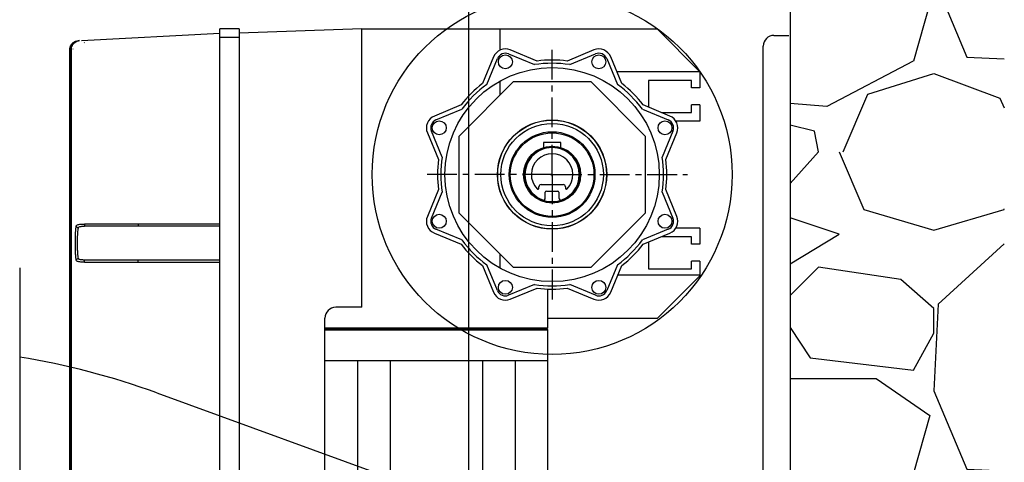
# Model space of a CAD drawing. Units: millimetres. Extents: x 19778 to 227418, y -21811 to 12609.
# Drawn here: x 32287 to 36882, y -18115 to -16047 of the extents above; entities that cross this region are included whole.
import ezdxf

# ---------------------------------------------------------------- set-up
doc = ezdxf.new("R2010")
doc.units = ezdxf.units.MM
doc.header["$LTSCALE"] = 46.255
doc.linetypes.add('CENTER', pattern=[0.6, 0.375, -0.075, 0.075, -0.075])
doc.layers.get('0').update_dxf_attribs({"linetype": 'CONTINUOUS'})
doc.layers.add('DEFAULT_1', color=7, linetype='CENTER')

# ---------------------------------------------------------------- blocks, each defined once
blk = doc.blocks.new('A$C7F8912A5')
at = {"color": 1, "linetype": 'Continuous'}
for p, q in [((699.9888123983401, 1279.999929076868), (699.9888123983401, 5159.999929076868)), ((789.9888123983401, 5159.999929076868), (699.9888123983401, 5159.999929076868)), ((789.9888123983401, 5159.999929076868), (789.9888123983401, 1279.999929076868)), ((1362.713878056442, 5159.999929076868), (789.9888123983401, 5139.999929076868)), ((1362.713878056442, 3859.999929076868), (1362.713878056442, 5159.999929076868)), ((1362.713878056442, 5159.999929076868), (2739.98881239834, 5159.999929076868)), ((2007.856232570426, 5061.600851337869), (2007.856232570426, 5159.999929076868)), ((2939.98881239834, 4959.999929076868), (2739.98881239834, 5159.999929076868)), ((53.19762247236213, 5106.116762612866), (699.9888123983401, 5140.01365253688)), ((789.9888123983401, 5119.999929076868), (699.9888123983401, 5119.999929076868)), ((-0.0001277206320082769, 1509.999929076868), (-0.0001277205010410398, 5065.370198864875)), ((1.32725444243988, 1509.999929076868), (1.32725444243988, 5065.43914851189)), ((1.858316479425412, 1509.999929076868), (1.858316479425412, 5065.466734040871)), ((6.906521978380624, 5065.728958434884), (5.84327281039441, 5065.673728934889)), ((5.84327281039441, 1509.999929076868), (5.84327281039441, 5065.673728934889)), ((6.906521978380624, 1509.999929076868), (6.906521978380624, 5065.728958434884)), ((15.15521026839269, 5066.157428966886), (13.55751182540553, 5066.074437989875)), ((2179.617027348431, 5010.351521766868), (2054.820261892455, 5062.04403455888)), ((2445.157362904341, 5062.04403455888), (2320.360597448365, 5010.351521766868)), ((1976.426483999414, 5029.572268549869), (1924.733971207461, 4904.775503093879)), ((1944.838818092423, 4901.050378517881), (1994.904074650316, 5021.918599902863)), ((2047.166593245405, 5043.56644390888), (2168.034814629413, 4993.501187350885)), ((2331.942810167384, 4993.501187350885), (2452.811031552323, 5043.56644390888)), ((2505.073550147412, 5021.918599902863), (2555.138806704374, 4901.050378517881)), ((2575.243653589336, 4904.775503093879), (2523.551140797383, 5029.572268549869)), ((2007.856232570426, 4851.951942740889), (2007.856232570426, 4917.460571632873)), ((2939.98881239834, 4959.999929076868), (2552.368947373412, 4959.999929076868)), ((2699.98881239834, 4919.999929076868), (2699.98881239834, 4794.806470922886)), ((2899.98881239834, 4919.999929076868), (2699.98881239834, 4919.999929076868)), ((2899.98881239834, 4884.999929076868), (2899.98881239834, 4919.999929076868)), ((2939.98881239834, 4959.999929076868), (2939.98881239834, 4884.999929076868)), ((1815.76543211838, 4659.861142287882), (2070.127599186439, 4914.223309356872)), ((2070.127599186439, 4914.223309356872), (2429.850025610358, 4914.223309356872)), ((2429.850025610358, 4914.223309356872), (2684.212192678417, 4659.861142287882)), ((2939.98881239834, 4884.999929076868), (2899.98881239834, 4884.999929076868)), ((1825.213238381373, 4805.254770267878), (1700.416472925397, 4753.562257474878)), ((1708.070141572447, 4735.084666824878), (1828.938362956455, 4785.149923381883)), ((2671.039261840342, 4785.149923381883), (2791.90748322435, 4735.084666824878)), ((2799.561151871399, 4753.562257474878), (2674.764386416355, 4805.254770267878)), ((2899.98881239834, 4769.999929076868), (2899.98881239834, 4804.999929076868)), ((2939.98881239834, 4804.999929076868), (2899.98881239834, 4804.999929076868)), ((2939.98881239834, 4804.999929076868), (2939.98881239834, 4729.999929076868)), ((2759.87710215844, 4769.999929076868), (2899.98881239834, 4769.999929076868)), ((2939.98881239834, 4729.999929076868), (2827.435909205407, 4729.999929076868)), ((1667.944706916402, 4675.168479582884), (1719.637219708355, 4550.371714126879)), ((1736.487554123451, 4561.953926845868), (1686.422297566372, 4682.822148229876)), ((1815.76543211838, 4300.138715864879), (1815.76543211838, 4659.861142287882)), ((2684.212192678417, 4659.861142287882), (2684.212192678417, 4300.138715864879)), ((2813.555327230424, 4682.822148229876), (2763.490070673346, 4561.953926845868)), ((2780.340405088325, 4550.371714126879), (2832.032917880395, 4675.168479582884)), ((2209.98881239834, 4629.999929076868), (2209.98881239834, 4601.062929204876)), ((2289.98881239834, 4629.999929076868), (2209.98881239834, 4629.999929076868)), ((2289.98881239834, 4601.062929204876), (2289.98881239834, 4629.999929076868)), ((1719.637219708355, 4409.628144025883), (1667.944706916402, 4284.831378569892)), ((1686.422297566372, 4277.177709922886), (1736.487554123451, 4398.045931306879)), ((2763.490070673346, 4398.045931306879), (2813.555327230424, 4277.177709922886)), ((2832.032917880395, 4284.831378569892), (2780.340405088325, 4409.628144025883)), ((2070.127599186439, 4045.776548795875), (1815.76543211838, 4300.138715864879)), ((2684.212192678417, 4300.138715864879), (2429.850025610358, 4045.776548795875)), ((67.37554925848963, 4249.999929076868), (699.9888123983401, 4249.999929076868)), ((67.7128179880674, 4239.999929076868), (699.9888123983401, 4239.999929076868)), ((2939.98881239834, 4229.999929076868), (2827.435909205407, 4229.999929076868)), ((2939.98881239834, 4229.999929076868), (2939.98881239834, 4154.999929076868)), ((1700.416472925397, 4206.437600677869), (1825.213238381373, 4154.745087885873)), ((1828.938362956455, 4174.849934770878), (1708.070141572447, 4224.915191327869)), ((2791.90748322435, 4224.915191327869), (2671.039261840342, 4174.849934770878)), ((2674.764386416355, 4154.745087885873), (2799.561151871399, 4206.437600677869)), ((2899.98881239834, 4189.999929076868), (2759.87710215844, 4189.999929076868)), ((2899.98881239834, 4154.999929076868), (2899.98881239834, 4189.999929076868)), ((2699.98881239834, 4165.19338723088), (2699.98881239834, 4039.999929076868)), ((2939.98881239834, 4154.999929076868), (2899.98881239834, 4154.999929076868)), ((2007.856232570426, 4042.539286519874), (2007.856232570426, 4108.047915412877)), ((699.9888123983401, 4069.999929076868), (67.37554892251501, 4069.999929076868)), ((699.9888123983401, 4079.999929076868), (67.71297225850867, 4079.999929076868)), ((1924.733971207461, 4055.224355058883), (1976.426483999414, 3930.427589602878)), ((1994.904074650316, 3938.081258250873), (1944.838818092423, 4058.949479634881)), ((2429.850025610358, 4045.776548795875), (2070.127599186439, 4045.776548795875)), ((2555.138806704374, 4058.949479634881), (2505.073550147412, 3938.081258250873)), ((2523.551140797383, 3930.427589602878), (2575.243653589336, 4055.224355058883)), ((2899.98881239834, 4039.999929076868), (2899.98881239834, 4074.999929076868)), ((2939.98881239834, 4074.999929076868), (2899.98881239834, 4074.999929076868)), ((2939.98881239834, 4074.999929076868), (2939.98881239834, 4007.52161245788)), ((2939.98881239834, 4009.999929076868), (2556.51108299644, 4009.999929076868)), ((2699.98881239834, 4039.999929076868), (2899.98881239834, 4039.999929076868)), ((2739.98881239834, 3807.52161245788), (2939.98881239834, 4007.52161245788)), ((2168.034814629413, 3966.498670801877), (2047.166593245405, 3916.433414244872)), ((2452.811031552323, 3916.433414244872), (2331.942810167384, 3966.498670801877)), ((2054.820261892455, 3897.955823594872), (2179.617027348431, 3949.648336386883)), ((2229.98881239834, 3764.999929076868), (2229.98881239834, 3945.37389155088)), ((2320.360597448365, 3949.648336386883), (2445.157362904341, 3897.955823594872)), ((1362.713878056442, 3859.999929076868), (1239.98881239834, 3859.999929076868)), ((1189.98881239834, 1286.031621279886), (1189.98881239834, 3809.999929076868)), ((2739.98881239834, 3807.52161245788), (2229.98881239834, 3807.52161245788)), ((1189.98881239834, 3764.999929076868), (2229.98881239834, 3764.999929076868)), ((1189.98881239834, 3759.999929076868), (2224.98881239834, 3759.999929076868)), ((1189.98881239834, 3754.999929076868), (2229.98881239834, 3754.999929076868)), ((2229.98881239834, 3764.999929076868), (2224.98881239834, 3759.999929076868)), ((2229.98881239834, 3754.999929076868), (2224.98881239834, 3759.999929076868)), ((2229.98881239834, 1349.999929076868), (2229.98881239834, 3754.999929076868)), ((1925.379864832328, 3609.999929076868), (1189.98881239834, 3609.999929076868)), ((1342.293286181462, 3609.999929076868), (1342.293286181462, 1354.999929076868)), ((1494.597759964352, 3609.999929076868), (1494.597759964352, 1354.999929076868)), ((1925.379864832328, 3609.999929076868), (1925.379864832328, 1354.999929076868)), ((2229.98881239834, 3609.999929076868), (1925.379864832328, 3609.999929076868)), ((2077.684338615451, 3609.999929076868), (2077.684338615451, 1354.999929076868)), ((67.37554925720906, 2049.999929076868), (699.9888123983401, 2049.999929076868)), ((67.7128179880674, 2039.999929076868), (699.9888123983401, 2039.999929076868)), ((699.9888123983401, 1869.999929076868), (67.3755489247269, 1869.999929076868)), ((699.9888123983401, 1879.999929076868), (67.71297225850867, 1879.999929076868)), ((1.32725444243988, 1509.999929076868), (-0.0001277205883525312, 1509.999929076868)), ((5.84327281039441, 1509.999929076868), (1.858316479425412, 1509.999929076868)), ((9.988812398340087, 1384.006374886878), (9.988812398340087, 1509.999929076868)), ((699.9888123983401, 1309.999929076868), (47.89752195839537, 1344.174585497873)), ((789.9888123983401, 1339.975562156884), (1189.98881239834, 1326.007254360877)), ((1189.98881239834, 1349.999929076868), (2229.98881239834, 1349.999929076868)), ((1189.98881239834, 1344.999929076868), (1340.222218369425, 1344.999929076868)), ((1342.135635531449, 1344.619326738881), (1344.364353993384, 1349.999929076868)), ((1494.597759964352, 1354.999929076868), (1342.293286181462, 1354.999929076868)), ((1342.293286181462, 1354.999929076868), (1349.364353993384, 1349.999929076868)), ((1343.757752275385, 1344.999929076868), (1343.757752275385, 1184.999929076868)), ((1343.757752275385, 1344.999929076868), (1493.133293870313, 1344.999929076868)), ((1493.133293870313, 1184.999929076868), (1493.133293870313, 1344.999929076868)), ((1496.66882777639, 1349.999929076868), (1494.597759964352, 1354.999929076868)), ((1494.755410614365, 1345.380531413881), (1496.66882777639, 1349.999929076868)), ((1496.66882777639, 1184.999929076868), (1496.66882777639, 1344.999929076868)), ((1496.66882777639, 1344.999929076868), (1923.308797020407, 1344.999929076868)), ((1925.379864832328, 1354.999929076868), (1923.308797020407, 1349.999929076868)), ((1925.222214182431, 1345.380531413881), (1923.308797020407, 1349.999929076868)), ((1923.308797020407, 1184.999929076868), (1923.308797020407, 1344.999929076868)), ((2077.684338615451, 1354.999929076868), (1925.379864832328, 1354.999929076868)), ((1926.844330926368, 1344.999929076868), (2076.219872521411, 1344.999929076868)), ((1926.844330926368, 1184.999929076868), (1926.844330926368, 1344.999929076868)), ((2077.684338615451, 1354.999929076868), (2070.613270803413, 1349.999929076868)), ((2077.841989265347, 1344.619326738881), (2075.613270803413, 1349.999929076868)), ((2076.219872521411, 1344.999929076868), (2076.219872521411, 1184.999929076868)), ((2079.755406427372, 1344.999929076868), (2224.98881239834, 1344.999929076868)), ((2224.98881239834, 1349.999929076868), (2229.98881239834, 1344.999929076868)), ((2224.98881239834, 1184.999929076868), (2224.98881239834, 1344.999929076868)), ((2229.98881239834, 1184.999929076868), (2229.98881239834, 1344.999929076868)), ((789.9888123983401, 1319.999929076868), (699.9888123983401, 1319.999929076868)), ((789.9888123983401, 1299.999929076868), (1189.98881239834, 1286.031621279886)), ((789.9888123983401, 1279.999929076868), (699.9888123983401, 1279.999929076868)), ((1210.641611161351, 884.6511467078744), (1182.610432696471, 1285.515674709874)), ((1194.651387829392, 1184.999929076868), (1187.580683282402, 1286.115715001892)), ((1189.985553776321, 1179.999929076868), (2229.98881239834, 1179.999929076868)), ((1340.222218369425, 1184.999929076868), (1194.651387829392, 1184.999929076868)), ((1342.135635531449, 1185.380531413881), (1344.364353993384, 1179.999929076868)), ((1343.75418490934, 1179.999929076868), (1352.308854258445, 884.6511467078744)), ((1493.133293870313, 1184.999929076868), (1343.757752275385, 1184.999929076868)), ((1501.691530584416, 884.6511467078744), (1493.136861236359, 1179.999929076868)), ((1494.755410614365, 1184.619326738881), (1496.151583252416, 1181.248667821877)), ((1923.308797020407, 1184.999929076868), (1496.66882777639, 1184.999929076868)), ((1918.286094212381, 884.6511467078744), (1926.840763560438, 1179.999929076868)), ((1925.222214182431, 1184.619326738881), (1923.826041545428, 1181.248667821877)), ((2076.219872521411, 1184.999929076868), (1926.844330926368, 1184.999929076868)), ((2076.223439887457, 1179.999929076868), (2067.668770538352, 884.6511467078744)), ((2077.841989265347, 1185.380531413881), (2075.613270803413, 1179.999929076868)), ((2224.98881239834, 1184.999929076868), (2079.755406427372, 1184.999929076868)), ((2209.336013636377, 884.6511467078744), (2229.98881239834, 1179.999929076868)), ((2229.98881239834, 1184.999929076868), (2224.98881239834, 1179.999929076868)), ((1348.781932735408, 884.6511467078744), (1215.629431412381, 884.6511467078744)), ((1215.629431412381, 884.6511467078744), (1215.629431412381, 879.9999290768683)), ((2204.348193384416, 879.9999290768719), (1215.629431412381, 879.9999290769119)), ((1348.781932735408, 879.9999290768683), (1348.781932735408, 884.6511467078744)), ((1501.691530584416, 884.6511467078744), (1352.308854258445, 884.6511467078744)), ((1914.759172689344, 884.6511467078744), (1505.218452107336, 884.6511467078744)), ((1505.218452107336, 884.6511467078744), (1505.218452107336, 879.9999290768683)), ((1685.238812398457, 879.9999290768683), (1685.238812398457, 642.7499290768828)), ((1734.73881239834, 879.9999290768683), (1734.73881239834, 642.7499290768828)), ((1914.759172689344, 879.9999290768683), (1914.759172689344, 884.6511467078744)), ((2067.668770538352, 884.6511467078744), (1918.286094212381, 884.6511467078744)), ((2204.348193384416, 884.6511467078744), (2071.195692061388, 884.6511467078744)), ((2071.195692061388, 884.6511467078744), (2071.195692063367, 879.9999290768683)), ((2204.348193384416, 879.9999290768683), (2204.348193384416, 884.6511467078744)), ((1734.73881239834, 833.9999290768828), (1685.238812398457, 833.9999290768828)), ((1734.73881239834, 707.9999290768828), (1685.238812398457, 707.9999290768828)), ((1669.48881239834, 627.9999290768828), (1619.98881239834, 627.9999290768828)), ((1619.98881239834, 627.9999290768828), (1619.98881239834, 501.9999290768828)), ((1669.48881239834, 627.9999290768828), (1669.48881239834, 501.9999290768828)), ((1750.488812398457, 627.9999290768828), (1799.98881239834, 627.9999290768828)), ((1750.488812398457, 501.9999290768828), (1750.488812398457, 627.9999290768828)), ((1799.98881239834, 501.9999290768828), (1799.98881239834, 627.9999290768828)), ((1669.48881239834, 501.9999290768828), (1619.98881239834, 501.9999290768828)), ((1685.238812398457, 487.2499290768828), (1685.238812398457, 230.7499290768828)), ((1734.73881239834, 487.2499290768828), (1734.73881239834, 230.7499290768828)), ((1750.488812398457, 501.9999290768828), (1799.98881239834, 501.9999290768828)), ((1734.73881239834, 421.9999290768828), (1685.238812398457, 421.9999290768828)), ((1734.73881239834, 295.9999290768828), (1685.238812398457, 295.9999290768828)), ((1669.48881239834, 215.9999290768828), (1619.98881239834, 215.9999290768828)), ((1619.98881239834, 215.9999290768828), (1619.98881239834, 89.99992907686828)), ((1669.48881239834, 215.9999290768828), (1669.48881239834, 89.99992907686828)), ((1750.488812398457, 215.9999290768828), (1799.98881239834, 215.9999290768828)), ((1750.488812398457, 89.99992907686828), (1750.488812398457, 215.9999290768828)), ((1799.98881239834, 89.99992907686828), (1799.98881239834, 215.9999290768828)), ((1669.48881239834, 89.99992907686828), (1619.98881239834, 89.99992907686828)), ((1750.488812398457, 89.99992907686828), (1799.98881239834, 89.99992907686828)), ((1734.73881239834, 9.999929076868284), (1685.238812398457, 9.999929076868284))]:
    blk.add_line(p, q, dxfattribs=at)
at = {"color": 1}
for p, q in [((2242.419812398337, 4479.999929076868), (2257.557812398329, 4479.999929076868)), ((2249.98881239834, 4472.430929076869), (2249.988812398369, 4487.568929076868))]:
    blk.add_line(p, q, dxfattribs=at)
at = {"color": 1, "linetype": 'Continuous'}
for centre, radius in [((2031.859255950374, 5006.611262607876), 32.5), ((2468.118368846306, 5006.611262607876), 32.5), ((2249.98881239834, 4479.999929076868), 500), ((2249.98881239834, 4479.999929076868), 255), ((1723.377478867362, 4698.129485524878), 32.5), ((2776.600145930366, 4698.129485524878), 32.5), ((2249.98881239834, 4479.999929076868), 128.5), ((1723.377478867362, 4261.870372628873), 32.5), ((2776.600145930366, 4261.870372628873), 32.5), ((2031.859255950374, 3953.388595544871), 32.5), ((2468.118368846306, 3953.388595544871), 32.5)]:
    blk.add_circle(centre, radius, dxfattribs=at)
for centre, radius, start, end in [((2031.859255950374, 5006.611262607876), 60, 67.50000000058407, 157.4999999998468), ((2468.118368846306, 5006.611262607876), 60, 22.50000000015319, 112.4999999994159), ((2031.859255950374, 5006.611262607876), 40, 67.50000000058407, 157.4999999998468), ((2249.98881239834, 4479.999929076868), 535, 82.44163639428581, 97.55836360571418), ((2468.118368846306, 5006.611262607876), 40, 22.50000000015319, 112.4999999994159), ((2249.98881239834, 4479.999929076868), 520, 80.93215809771962, 99.06784190228038), ((2249.98881239834, 4479.999929076868), 535, 127.4416363942646, 142.558363605151), ((2249.98881239834, 4479.999929076868), 520, 125.9321580981771, 144.0678419015318), ((2249.98881239834, 4479.999929076868), 520, 35.93215809846824, 54.06784190182287), ((2249.98881239834, 4479.999929076868), 535, 37.44163639484901, 52.55836360573543), ((1723.377478867362, 4698.129485524878), 60, 112.4999999994159, 202.5000000001532), ((1723.377478867362, 4698.129485524878), 40, 112.4999999994159, 202.5000000001532), ((2776.600145930366, 4698.129485524878), 40, 337.4999999998468, 67.50000000058407), ((2776.600145930366, 4698.129485524878), 60, 337.4999999998468, 67.50000000058407), ((2249.98881239834, 4479.999929076868), 127.5, 108.2838899404161, 71.7161100595839), ((2249.98881239834, 4479.999929076868), 535, 172.4416363946991, 187.5583636053009), ((2249.98881239834, 4479.999929076868), 520, 170.9321580981642, 189.0678419018358), ((2249.98881239834, 4479.999929076868), 520, 350.9321580981642, 9.06784190183585), ((2249.98881239834, 4479.999929076868), 535, 352.4416363946991, 7.558363605300933), ((1723.377478867362, 4261.870372628873), 60, 157.4999999998468, 247.5000000005841), ((1723.377478867362, 4261.870372628873), 40, 157.4999999998468, 247.5000000005841), ((2776.600145930366, 4261.870372628873), 40, 292.4999999994159, 22.50000000015319), ((2776.600145930366, 4261.870372628873), 60, 292.4999999994159, 22.50000000015319), ((2249.98881239834, 4479.999929076868), 535, 217.441636394849, 232.5583636057355), ((2249.98881239834, 4479.999929076868), 520, 215.9321580984682, 234.0678419018228), ((2249.98881239834, 4479.999929076868), 520, 305.9321580981772, 324.0678419015318), ((2249.98881239834, 4479.999929076868), 535, 307.4416363942645, 322.558363605151), ((2249.98881239834, 4479.999929076868), 520, 260.9321580977196, 279.0678419022804), ((2031.859255950374, 3953.388595544871), 60, 202.5000000001532, 292.4999999994159), ((2031.859255950374, 3953.388595544871), 40, 202.5000000001532, 292.4999999994159), ((2249.98881239834, 4479.999929076868), 535, 262.4416363942858, 277.5583636057142), ((2468.118368846306, 3953.388595544871), 60, 247.5000000005841, 337.4999999998468), ((2468.118368846306, 3953.388595544871), 40, 247.5000000005841, 337.4999999998468), ((1239.98881239834, 3809.999929076868), 50, 90, 180), ((49.98865889239823, 1384.119887494882), 40, 179.9999998676401, 267.0000000004129), ((1215.629431412381, 884.9999290768683), 5, 183.9999999998795, 270), ((1709.98881239834, 913.9999290768828), 90, 202.1966062758917, 254.037618844666), ((1709.98881239834, 913.9999290768828), 90, 285.9623811553339, 337.8033937241082), ((2204.348193384416, 884.9999290768683), 5, 270, 356.0000000001205), ((1709.98881239834, 627.9999290768828), 90, 105.962381155334, 180), ((1709.98881239834, 627.9999290768828), 90, 0, 74.03761884466607), ((1709.98881239834, 627.9999290768828), 40.5, 127.6712868725936, 180), ((1709.98881239834, 627.9999290768828), 40.5, 0, 52.32871312740642), ((1709.98881239834, 642.7499290768828), 24.75, 180, 0), ((1709.98881239834, 487.2499290768828), 24.75, 0, 180), ((1709.98881239834, 501.9999290768828), 90, 180, 254.037618844666), ((1709.98881239834, 501.9999290768828), 40.5, 180, 232.3287131274064), ((1709.98881239834, 501.9999290768828), 90, 285.9623811553339, 0), ((1709.98881239834, 501.9999290768828), 40.5, 307.6712868725936, 0), ((1709.98881239834, 215.9999290768828), 90, 105.962381155334, 180), ((1709.98881239834, 215.9999290768828), 90, 0, 74.03761884466607), ((1709.98881239834, 215.9999290768828), 40.5, 127.6712868725936, 180), ((1709.98881239834, 230.7499290768828), 24.75, 180, 0), ((1709.98881239834, 215.9999290768828), 40.5, 0, 52.32871312740642), ((1709.98881239834, 75.24992907688284), 24.75, 0, 180), ((1709.98881239834, 89.99992907686828), 90, 180, 254.037618844666), ((1709.98881239834, 89.99992907686828), 40.5, 180, 232.3287131274064), ((1709.98881239834, 89.99992907686828), 90, 285.9623811553339, 0), ((1709.98881239834, 89.99992907686828), 40.5, 307.6712868725936, 0)]:
    blk.add_arc(centre, radius, start, end, dxfattribs=at)
for points, start_tangent, end_tangent in [([(3.688739250355866, 5077.426155868881), (9.014802514400799, 5088.294877293876), (17.35033065237803, 5097.075088134872), (27.9294834434404, 5102.960377965886), (39.78157406038372, 5105.413657308869)], (0.2987859442812905, 0.9543201556605296), (0.9986295347525707, 0.05233595628117055)), ([(43.80216529133031, 5105.624367566888), (31.92815127637004, 5103.166368530867), (21.33481600339292, 5097.272586891886), (12.99558609345695, 5088.487488150866), (7.671939379360992, 5077.622591806874)], (-0.9986295347534422, -0.05233595626453941), (-0.2987482940048299, -0.9543319426851455)), ([(8.736858199408744, 5077.681824669889), (14.06462679331889, 5088.548809137872), (22.40750692732399, 5097.332697680882), (33.00181274133502, 5103.223838171885), (44.87493318837369, 5105.680588949886)], (0.2989084330974663, 0.9542817972817136), (0.998629534753291, 0.05233595626742342)), ([(14.10333814943442, 5095.854988167885), (15.48858606844442, 5096.980248657877), (21.32480574544752, 5100.743199499884)], (0.7618859287447052, 0.647711225455309), (0.8842965709185148, 0.4669256628862418)), ([(21.32480574544752, 5100.743199499884), (25.24458625243278, 5102.549444786862)], (0.8842965708459365, 0.4669256630236954), (0.9295318995543539, 0.3687417086672928)), ([(-0.0001277205883525312, 5065.370198864875), (0.01736032142071053, 5066.545312998882)], (0, 1), (0.02971974446251202, 0.9995582708322127)), ([(0.01736032142071053, 5066.545312998882), (0.870847488346044, 5073.663691803878)], (0.02971974475072452, 0.9995582708236433), (0.207010075212194, 0.9783388108220189)), ([(0.870847488346044, 5073.663691803878), (1.830326749419328, 5077.332032544895)], (0.2070100751990143, 0.9783388108248076), (0.2987408904846055, 0.9543342602843435)), ([(1.337685202423017, 5066.346335176881), (1.32725444243988, 5065.43914851189)], (-0.02296982435271231, -0.9997361587785079), (0, -1)), ([(1.830326749419328, 5077.332032544895), (3.223216829414014, 5081.102085676881)], (0.29874089033854, 0.9543342603300672), (0.3933636517214985, 0.9193829656374581)), ([(1.858316479425412, 5065.466734040871), (1.866441316378769, 5066.26725261988)], (0, 1), (0.0202787711761982, 0.999794364576828)), ([(1.866441316378769, 5066.26725261988), (3.688739250355866, 5077.426155868881)], (0.02027877171685891, 0.9997943645658619), (0.2987859442765306, 0.95432015566202)), ([(3.223216829414014, 5081.102085676881), (5.667687004373875, 5085.896075004865)], (0.3933636517448151, 0.9193829656274822), (0.5131136563839527, 0.8583206717959734)), ([(5.667687004373875, 5085.896075004865), (7.155762116366532, 5088.201391693867), (10.42301856639097, 5092.297545825866)], (0.5131136564752546, 0.858320671741392), (0.673296991342666, 0.7393721400275467)), ([(7.671939379360992, 5077.622591806874), (5.84327281039441, 5065.673728934889)], (-0.2987482940268079, -0.9543319426782654), (0, -1)), ([(6.906521978380624, 5065.728958434884), (8.736858199408744, 5077.681824669889)], (0, 1), (0.298908433132158, 0.9542817972708473)), ([(10.42301856639097, 5092.297545825866), (14.10333814943442, 5095.854988167885)], (0.673296991422344, 0.7393721399549892), (0.7618859287487866, 0.6477112254505081)), ([(67.37555014441023, 5096.846072856868), (66.83180881635053, 5094.84730185588)], (-0.998629534746528, -0.05233595639647024), (0.05078798443586047, -0.9987094575685878)), ([(29.64315752434777, 4079.52850868689), (27.96021141234087, 4091.722417638877), (26.65022143936949, 4108.079948101869), (25.76123540330445, 4127.550683931877), (25.31288361531915, 4148.963821404883), (25.31292773137102, 4171.040344556874), (25.76135055342456, 4192.452718390887), (26.6504800284165, 4211.924146773868), (27.9605799234123, 4228.280965356877), (29.64315771841211, 4240.471350892876)], (-0.1840606159980512, 0.9829148944025714), (0.1840608879702469, 0.9829148434730266)), ([(29.64315773738781, 4240.471778529878), (32.28720929037081, 4244.103351374892), (37.86485556437401, 4246.540296156869), (46.00304795434931, 4248.013744883887), (56.10814615740674, 4248.771684966887), (67.37554925732547, 4249.035519786885)], (0.2411837874216951, 0.9704794591772289), (0.9999825309675154, 0.005910817185644738)), ([(29.64450850040885, 4240.472178573888), (31.11236058437498, 4236.105921948874), (34.73796564846998, 4232.849172915878), (39.59970286936732, 4231.529819476862)], (0.04631099094471876, -0.998927070469971), (0.9992927173075088, -0.03760405744298951)), ([(39.59970297437394, 4088.469040688891), (37.9185908754007, 4099.323969421872), (36.61191940837307, 4113.868324542862), (35.72557832644088, 4131.174714954883), (35.27881202934077, 4150.198623835873), (35.27885564143071, 4169.80503285287), (35.72569251846289, 4188.828277418892), (36.61217704537557, 4206.135297509878), (37.91896184434881, 4220.679052221873), (39.59970297437394, 4231.530817463885)], (-0.2058035425355882, 0.9785933281398369), (0.2058036856354642, 0.9785932980451375)), ([(39.59970297437394, 4231.530817463885), (41.58528179436689, 4234.760740502876), (45.76848047942622, 4236.925898376889), (51.86842271446949, 4238.23399906289), (59.44138769240817, 4238.907202211885), (67.89890970633132, 4239.142676392868)], (0.2050227322477086, 0.9787572116013677), (0.999976010784217, 0.006926604946405871)), ([(67.37555013439851, 4249.035519806879), (67.46871051640483, 4244.463834021873), (67.65705437836004, 4240.90365197388), (67.89890970633132, 4239.142677858887)], (0.007713026050808227, -0.9999702541721627), (0.3410831605977014, -0.9400331257762584)), ([(318.1045782974106, 4249.999929076868), (318.1746951833484, 4244.999929076868), (318.3662580784294, 4241.339675038886), (318.6279378593317, 4239.999929076868)], (0, -1), (1, 0)), ([(67.3755489223986, 4070.96433837388), (56.10205159935867, 4071.228428556882), (45.98841476539383, 4071.987830776889), (37.85288203641539, 4073.462853794881), (32.27137380238855, 4075.907981845878), (29.64315754437121, 4079.528080537864)], (-0.9999825283095551, 0.005911266837996551), (-0.2412109808467382, 0.9704727006562084)), ([(29.6437940664473, 4079.527679737868), (31.11142985936021, 4083.894645590881), (34.73738447536016, 4087.15177752688), (39.59970297542168, 4088.470898670879)], (0.04618511615894196, 0.9989328981695343), (0.9992970436784809, 0.03748891163328535)), ([(67.89890970633132, 4080.857181759879), (59.43693347944645, 4081.092889782878), (51.85785252036294, 4081.767323678891), (45.75969189329771, 4083.076828695885), (41.57395672838902, 4085.24887551288), (39.59970297437394, 4088.469040688891)], (-0.9999760090418806, 0.006926856478439982), (-0.2050277605244712, 0.9787561583021178)), ([(67.37562158243963, 4070.964338305879), (67.46879023435758, 4075.535571407869), (67.6571043903823, 4079.095520038878), (67.8989096194855, 4080.856691023866)], (0.007720072152032096, 0.9999701997989578), (0.3408289427591377, 0.9401253276971578)), ([(318.1045782974106, 4069.999929076868), (318.1746948673972, 4074.999918624882), (318.3662576213828, 4078.660178068872), (318.6279378593317, 4079.999929076868)], (0, 1), (1, 0)), ([(29.64315752539551, 1879.528508684882), (27.96021141234087, 1891.722417638877), (26.65022143936949, 1908.079948101869), (25.76123540330445, 1927.550683931877), (25.31288361531915, 1948.963821404883), (25.31292773137102, 1971.040344556874), (25.76135055342456, 1992.452718390887), (26.6504800284165, 2011.924146774887), (27.9605799234123, 2028.280965356877), (29.64315771841211, 2040.471350891872)], (-0.1840606159969297, 0.9829148944027813), (0.1840608879691255, 0.9829148434732367)), ([(29.64315773738781, 2040.471778528874), (32.28720929037081, 2044.103351374892), (37.86485556437401, 2046.540296156869), (46.00304795434931, 2048.013744883887), (56.10814615740674, 2048.771684966887), (67.37554925732547, 2049.035519786885)], (0.2411837873398729, 0.9704794591975634), (0.9999825309675163, 0.005910817185497901)), ([(29.64450850040885, 2040.472178573873), (31.11236058437498, 2036.105921948874), (34.73796564846998, 2032.849172915878), (39.59970286936732, 2031.529819476862)], (0.04631099094471876, -0.998927070469971), (0.9992927173075088, -0.03760405744298951)), ([(39.59970297437394, 1888.469040688891), (37.9185908754007, 1899.323969421872), (36.61191940837307, 1913.868324542862), (35.72557832644088, 1931.174714954883), (35.27881202934077, 1950.198623835873), (35.27885564143071, 1969.80503285287), (35.72569251846289, 1988.828277418892), (36.61217704537557, 2006.135297509878), (37.91896184434881, 2020.679052221873), (39.59970297437394, 2031.530817463885)], (-0.2058035425355882, 0.9785933281398369), (0.2058036856354642, 0.9785932980451375)), ([(39.59970297437394, 2031.530817463885), (41.58528179436689, 2034.760740502876), (45.76848047942622, 2036.925898376889), (51.86842271446949, 2038.23399906289), (59.44138769240817, 2038.907202211885), (67.89890970633132, 2039.142676392868)], (0.2050227322477086, 0.9787572116013677), (0.999976010784217, 0.006926604946405871)), ([(67.37555013439851, 2049.035519806879), (67.46871051640483, 2044.463834021873), (67.65705437836004, 2040.90365197388), (67.89890970633132, 2039.142677858887)], (0.007713026050808227, -0.9999702541721627), (0.3410831605977014, -0.9400331257762584)), ([(318.1045782974106, 2049.999929076868), (318.1746951833484, 2044.999929076868), (318.3662580784294, 2041.339675038886), (318.6279378593317, 2039.999929076868)], (0, -1), (1, 0)), ([(29.6437940664473, 1879.527679737868), (31.11142985936021, 1883.894645590881), (34.73738447536016, 1887.15177752688), (39.59970297542168, 1888.470898670879)], (0.04618511615894196, 0.9989328981695343), (0.9992970436784809, 0.03748891163328535)), ([(67.89890970633132, 1880.857181759879), (59.43693347944645, 1881.092889782878), (51.85785252036294, 1881.767323678891), (45.75969189329771, 1883.076828695885), (41.57395672838902, 1885.24887551288), (39.59970297437394, 1888.469040688891)], (-0.9999760090418806, 0.006926856478439982), (-0.2050277605244712, 0.9787561583021178)), ([(67.3755489223986, 1870.96433837388), (56.10205159935867, 1871.228428556882), (45.98841476539383, 1871.987830776889), (37.85288203641539, 1873.462853794881), (32.27137380238855, 1875.907981845878), (29.64315754437121, 1879.528080535871)], (-0.9999825283095534, 0.005911266838290245), (-0.2412109810045654, 0.9704727006169804)), ([(67.37562158243963, 1870.964338304875), (67.46879023435758, 1875.535571407869), (67.6571043903823, 1879.095520038878), (67.8989096194855, 1880.856691023866)], (0.007720072152032096, 0.9999701997989578), (0.3408289427914552, 0.9401253276854417)), ([(318.1045782974106, 1869.999929076868), (318.1746948673972, 1874.999918624882), (318.3662576213828, 1878.660178068872), (318.6279378593317, 1879.999929076868)], (0, 1), (1, 0)), ([(1340.222218369425, 1344.999929076868), (1341.194841462362, 1344.90441725788), (1342.135635531449, 1344.619326738881)], (1, 0), (0.9238795324168202, -0.3826834325931524)), ([(1342.135635531449, 1344.619326738881), (1343.002458997362, 1344.904415422883), (1343.757752275385, 1344.999929076868)], (0.92387953249809, 0.3826834323969498), (1, 0)), ([(1493.133293870313, 1344.999929076868), (1493.888579309394, 1345.095440894867), (1494.755410614365, 1345.380531413881)], (1, 0), (0.923879532491872, 0.3826834324119611)), ([(1494.755410614365, 1345.380531413881), (1495.696195432392, 1345.095442729893), (1496.66882777639, 1344.999929076868)], (0.9238795324915248, -0.3826834324127995), (1, 0)), ([(1923.308797020407, 1344.999929076868), (1924.281420113344, 1345.095440894867), (1925.222214182431, 1345.380531413881)], (1, 0), (0.9238795324168202, 0.3826834325931524)), ([(1925.222214182431, 1345.380531413881), (1926.089037648344, 1345.095442729893), (1926.844330926368, 1344.999929076868)], (0.92387953249809, -0.3826834323969498), (1, 0)), ([(2076.219872521411, 1344.999929076868), (2076.975157960376, 1344.90441725788), (2077.841989265347, 1344.619326738881)], (1, 0), (0.923879532491872, -0.3826834324119611)), ([(2077.841989265347, 1344.619326738881), (2078.782774083375, 1344.904415422883), (2079.755406427372, 1344.999929076868)], (0.9238795324915248, 0.3826834324127995), (1, 0)), ([(2224.98881239834, 1344.999929076868), (2226.909860875399, 1345.383699797872), (2227.769841232395, 1345.845264077892)], (1, 0), (0.8310003191142435, 0.5562719385624494)), ([(2227.769841232395, 1345.845264077892), (2228.524346304301, 1346.464395170879)], (0.8310003190858004, 0.5562719386049398), (0.7071067811865476, 0.7071067811865476)), ([(1189.985477208451, 1180.634677700866), (1189.98881239834, 1179.999929076868)], (-0.05909249940189396, -0.9982525113990134), (0.06975647329184949, -0.9975640502914505)), ([(1194.651387829392, 1184.999929076868), (1192.738342589408, 1184.610084453881), (1191.178174401342, 1183.501385588876), (1190.233094121388, 1181.903315420881), (1189.985477208451, 1180.634677700866)], (-1, 0), (-0.059092499306395, -0.9982525114046665)), ([(1341.194841462362, 1185.095440894867), (1340.222218369425, 1184.999929076868)], (-0.9808970985596752, -0.1945273297950978), (-1, 0)), ([(1342.135635531449, 1185.380531413881), (1341.194841462362, 1185.095440894867)], (-0.9238795323689701, -0.3826834327086726), (-0.9808970986353306, -0.1945273294136085)), ([(1343.002458997362, 1185.095442729893), (1342.135635531449, 1185.380531413881)], (-0.9736594415387027, 0.2280072189702375), (-0.9238795325475148, 0.3826834322776275)), ([(1343.757752275385, 1184.999929076868), (1343.002458997362, 1185.095442729893)], (-1, 0), (-0.9736594414772463, 0.2280072192326745)), ([(1493.761453468411, 1184.932201164884), (1493.133293870313, 1184.999929076868)], (-0.9801176343443965, 0.1984172947279148), (-1, 0)), ([(1494.755410614365, 1184.619326738881), (1493.888579309394, 1184.90441725788), (1493.761453468411, 1184.932201164884)], (-0.9238795326022857, 0.382683432145399), (-0.980117634226813, 0.1984172953087389)), ([(1496.66882777639, 1184.999929076868), (1495.696195432392, 1184.904415422883), (1494.755410614365, 1184.619326738881)], (-1, 0), (-0.9238795324915248, -0.3826834324127995)), ([(1924.281420113344, 1184.90441725788), (1923.308797020407, 1184.999929076868)], (-0.9808970985596752, 0.1945273297950978), (-1, 0)), ([(1925.222214182431, 1184.619326738881), (1924.281420113344, 1184.90441725788)], (-0.9238795323689701, 0.3826834327086726), (-0.9808970986353306, 0.1945273294136085)), ([(1926.844330926368, 1184.999929076868), (1926.089037648344, 1184.904415422883), (1925.222214182431, 1184.619326738881)], (-1, 0), (-0.92387953249809, -0.3826834323969498)), ([(2076.975157960376, 1185.095440894867), (2076.219872521411, 1184.999929076868)], (-0.9736598649403034, -0.2280054109104213), (-1, 0)), ([(2077.841989265347, 1185.380531413881), (2076.975157960376, 1185.095440894867)], (-0.9238795326724666, -0.3826834319759673), (-0.9736598648251005, -0.2280054114023768)), ([(2078.782774083375, 1185.095442729893), (2077.841989265347, 1185.380531413881)], (-0.9808967333352078, 0.194529171417344), (-0.9238795324963591, 0.3826834324011283)), ([(2079.755406427372, 1184.999929076868), (2078.782774083375, 1185.095442729893)], (-1, 0), (-0.9808967334406623, 0.194529170885599)), ([(2225.980154341378, 1184.900155415882), (2224.98881239834, 1184.999929076868)], (-0.9801491049121963, 0.198261776799817), (-1, 0)), ([(2226.909860875399, 1184.616158354875), (2225.980154341378, 1184.900155415882)], (-0.9232578271890363, 0.38418092682248), (-0.9801491048603723, 0.19826177705602)), ([(2228.524346304301, 1183.535462982887), (2226.909860875399, 1184.616158354875)], (-0.7071067811865476, 0.7071067811865476), (-0.923257827366151, 0.3841809263968406)), ([(1210.641611161351, 884.6511467078744), (1211.294194575457, 884.5257677288828), (1213.121339804435, 884.5239187468615), (1215.629431412381, 884.6511467078744)], (0.06975647383802629, -0.9975640502532581), (0.9975876135706522, 0.0694186808460897)), ([(1348.781932735408, 884.6511467078744), (1349.465368135425, 884.634740060872), (1350.162833145412, 884.6249339828864), (1350.877822947397, 884.6228813128764), (1351.601620213303, 884.6306620648757)], (0.9995864718514076, -0.02875561321994655), (0.9998238692668371, 0.01876780339546331)), ([(1351.601620213303, 884.6306620648757), (1352.308854258445, 884.6511467078744)], (0.9998238692584542, 0.01876780384204448), (0.9991658974600927, 0.0408351484969454)), ([(1352.308854258445, 884.6511467078744), (1352.859464135428, 882.3012001218667)], (0.04938538945678319, -0.9987797972066725), (0.4097980371599182, -0.9121762816144028)), ([(1352.859464135428, 882.3012001218667), (1354.139718608407, 880.6128138368877), (1355.835775782412, 879.9999290768683)], (0.4097980369459288, -0.9121762817105383), (1, 0)), ([(1501.691530584416, 884.6511467078744), (1502.720287167409, 884.6258364368769), (1503.925314068387, 884.6257503628804), (1505.218452107336, 884.6511467078744)], (0.9991735593247446, -0.04064724278866995), (0.9995848560201966, 0.02881172704096428)), ([(1505.218452107336, 879.9999290768683), (1503.522410130419, 880.6128020868855), (1502.242151494429, 882.301175786888), (1501.691530584416, 884.6511467078744)], (-1, 0), (-0.04938538917598315, 0.9987797972205569)), ([(1914.759172689344, 884.6511467078744), (1916.043869214307, 884.6258364368769), (1917.249766505382, 884.6257503628804)], (0.9995848560202427, -0.02881172703936326), (0.9999377926940183, 0.01115395634806606)), ([(1918.286094212381, 884.6511467078744), (1917.731214102416, 882.2918043228783), (1916.442582408374, 880.6030820878732), (1914.759172689344, 879.9999290768683)], (-0.04938538914543625, -0.9987797972220673), (-1, 0)), ([(1917.249766505382, 884.6257503628804), (1918.286094212381, 884.6511467078744)], (0.9999377926936519, 0.01115395638090991), (0.9991735593151909, 0.04064724302351538)), ([(2064.141849015432, 879.9999290768683), (2065.837891365343, 880.6128023728888), (2067.118149900401, 882.3011763828763)], (1, 0), (0.409802401550793, 0.9121743208856533)), ([(2067.118149900401, 882.3011763828763), (2067.668770538352, 884.6511467078744)], (0.4098024017861071, 0.9121743207799362), (0.04938538834274484, 0.9987797972617569)), ([(2067.668770538352, 884.6511467078744), (2068.781573689368, 884.6249339828864)], (0.9991701113274761, -0.04073191168898467), (0.9999551367661904, -0.009472299346483614)), ([(2068.781573689368, 884.6249339828864), (2069.475544778456, 884.6228813128764), (2070.278904742387, 884.6306620648757)], (0.9999551367663417, -0.009472299330519848), (0.9998752098020361, 0.01579762081246008)), ([(2070.278904742387, 884.6306620648757), (2071.195692061388, 884.6511467078744)], (0.9998752097997139, 0.01579762095944059), (0.9995843576995536, 0.02882901042996439)), ([(2204.348193384416, 884.6511467078744), (2206.793779732368, 884.5257677288828), (2208.647366636374, 884.5239187468615)], (0.9975876135755537, -0.06941868077565173), (0.9920889767533502, -0.1255366966448092)), ([(2208.647366636374, 884.5239187468615), (2209.336013636377, 884.6511467078744)], (0.9920889768147301, -0.125536696159737), (0.06975647382336927, 0.997564050254283))]:
    blk.add_spline(points, degree=3, dxfattribs=dict(at, start_tangent=start_tangent, end_tangent=end_tangent))
at = {"layer": 'DEFAULT_1', "color": 1, "linetype": 'CENTER', "ltscale": 8}
for q in [(2249.98881239834, 5079.999929076868), (1649.98881239834, 4479.999929076868), (2249.98881239834, 3879.999929076868), (2881.180235838227, 4479.999929076868)]:
    blk.add_line((2249.98881239834, 4479.999929076868), q, dxfattribs=at)

msp = doc.modelspace()

# ---------------------------------------------------------------- hatches: boundary and pattern name
h = msp.add_hatch()
h.set_pattern_fill('GRAVEL', color=256, scale=75.7575757575)
h.set_pattern_definition([(228.0127875, (-275725.1546930791, -97495.12552917883), (-15393.93939513295, -17318.1818170901), [258.8798787876199, -25629.1542723721]), (184.969741, (-275898.3365112608, -97687.54977160296), (23090.90908175002, 1924.242533860139), [444.2459999995547, -43980.3400708074]), (132.5104471, (-276340.9122688361, -97726.03462008777), (19242.42425053188, -21166.66665925608), [313.2435757572625, -31011.15363186293]), (267.273689, (-277091.3668142899, -98207.09522614785), (1924.242428270595, 38484.84848460783), [404.5488787874733, -40050.33138309469]), (292.83365418, (-277110.6092385323, -98611.18613523844), (-9621.212122008112, 23090.90909054923), [396.6921969692993, -39272.58162522123]), (357.2736889999999, (-276956.669844593, -98976.79219584406), (-38484.84848460783, 1924.242428270597), [404.5488787874733, -40050.33138309469]), (37.69424047, (-276552.5789355025, -98996.03462008649), (-25015.15151401733, -19242.4242438447), [534.9951969691618, -52964.48129861901]), (72.25532837, (-276129.2456021696, -98668.91340796562), (13469.69697330417, 42333.33333213862), [505.0905454540404, -50003.98227412046]), (121.42956562, (-275975.3062082304, -98187.85280190554), (-15393.93939610818, 25015.15151378258), [405.9189393935335, -40186.01946868104]), (175.2363583, (-276186.9728748968, -97841.48916554218), (21166.66666634211, -1924.242427565694), [463.4191515146871, -22707.52799240148]), (222.3974378, (-276648.7910567145, -97803.00431705738), (-23090.90909014711, -21166.66666745155), [599.301454544854, -59330.88826674134]), (138.81407483, (-275186.3668142917, -98226.33765039028), (-13469.69696887555, 11545.45454638177), [204.5488939391894, -20250.42865478581]), (171.4692344, (-275340.306208231, -98091.6406806935), (25015.15151580048, -3848.48484411535), [389.1530151511259, -38526.24166438571]), (225, (-275725.1546930791, -98033.9134079662), (-2.691449756664355e-13, -1924.242424240681), [272.1282878785158, -2449.161445776339]), (203.19859051, (-275859.851662776, -97803.00431705738), (9621.212121464689, 3848.484847806253), [146.5464545453076, -14508.04724914758]), (291.80140949, (-275994.5486324728, -97860.73158978455), (-1924.242424643148, 5772.727272587312), [207.2466818179746, -10155.115901505]), (30.96375653, (-275917.5789355031, -98053.15583220863), (5772.727272862699, 3848.484848269731), [336.6058030299654, -10883.55920673909]), (161.56505118, (-275628.9425718671, -97879.97401402699), (3848.484848581442, -1924.242424038798), [243.3993484846051, -5841.589482439613]), (16.389540334, (-277110.6092385323, -97860.73158978455), (19242.42424240511, 5772.727272721685), [340.9757575754167, -33756.68687310185]), (70.34617594, (-276783.4880264114, -97764.51946857257), (-7696.969697666027, -21166.66666639581), [286.059803030017, -28319.86036224441]), (293.19859051, (-275628.9425718671, -97495.12552917883), (-3848.484847809229, 9621.212121471655), [293.090984848191, -14361.50271884469]), (343.6104596700001, (-275513.4880264127, -97764.51946857257), (-19242.42424280825, 5772.727271375181), [340.9757575754156, -33756.6868731025]), (339.44395478, (-277110.6092385323, -99053.76189281378), (-9621.212121202396, 3848.484848481159), [328.8145454542156, -16111.91993415507]), (294.7751406, (-276802.7304506538, -99169.21643826814), (-9621.21213265472, 21166.66666143887), [275.5091818179063, -27275.44953082121]), (66.80140949, (-275609.7001476247, -99419.3679534194), (3848.48484787668, 9621.212121444396), [293.0909848481918, -14361.50271884473]), (17.35402464, (-275494.2456021702, -99149.9740140257), (-25015.15151462879, -7696.969698577503), [322.5626818178593, -31933.61816678624]), (69.44395478, (-276552.5789355025, -99419.3679534194), (-3848.484848548016, -9621.212121175706), [164.4072727271083, -16276.32720688221]), (101.309932474, (-275725.1546930791, -99419.3679534194), (-1924.242424240803, 7696.969696962279), [98.11712121202306, -9713.63254887362]), (165.963756532, (-275744.3971173215, -99323.15583220735), (5772.727272721131, -1924.242424240398), [396.6921969693004, -7537.162567468978]), (186.00900596, (-276129.2456021696, -99226.94371099531), (19242.42424230301, 1924.242425247586), [367.6265151511465, -36394.97338127941]), (303.69006753, (-275917.5789355031, -98226.33765039028), (-1924.242424507901, 3848.484848347441), [277.5180909088134, -6660.436636114551]), (353.15722659, (-275763.6395415639, -98457.24674129911), (32712.12121228978, -3848.48484676842), [484.5126969692125, -47966.67353406642]), (60.9453959, (-275282.5789355038, -98514.97401402629), (-7696.969697173883, -13469.69696956248), [198.1123030301049, -19613.17599854857]), (90, (-275186.3668142917, -98341.79219584476), (-1924.2424242405, 1924.2424242405), [115.45454545443, -1808.78787878607]), (120.25643716, (-276167.7304506544, -99169.21643826814), (7696.969696020458, -13469.69697022123), [267.3234545451872, -26465.10664633718]), (48.01278749999999, (-276302.4274203512, -98938.3073473592), (15393.9393951932, 17318.18181703587), [517.7597575752399, -25370.27439358448]), (0, (-275956.0637839879, -98553.45886251115), (1924.2424242405, 1924.2424242405), [500.30303030253, -1423.93939393797]), (325.3048465, (-275455.7607536854, -98553.45886251115), (19242.42424969404, -13469.6969592703), [304.2496666663624, -30120.69448795473]), (254.0546040999999, (-275205.6092385342, -98726.6406806928), (-1924.242424106073, -7696.969696995899), [280.1735454542653, -13728.52275663173]), (207.64597536, (-275282.5789355038, -98996.03462008649), (-36560.60606191294, -19242.42423985254), [456.170530302573, -45160.95789611986]), (175.42607874, (-275686.6698445943, -99207.701286753), (-25015.15151512561, 1924.242424240105), [482.5980757570932, -47777.15640619466])])
h.paths.add_polyline_path([(32287.26806576343, -14495.62824458237), (32287.26806576343, -15595.62824458235), (35881.70796597577, -15595.62824458237), (35881.7079659757, -18995.16892665217), (36881.7079659757, -18995.16892665217), (36881.7079659756, -14495.62824458237)])

# ---------------------------------------------------------------- linework, layer by layer
at = {"color": 7, "linetype": 'Continuous'}
for p, q in [((35881.70796597577, -15595.62824458237), (35881.7079659756, -20645.62824491232)), ((34381.70796597583, -15670.62824458217), (34381.70796597583, -19375.62824458158)), ((35806.70796597589, -16120.62824458217), (35876.70796597589, -16120.62824458217)), ((35756.70796597589, -18170.62824458217), (35756.70796597589, -16170.62824458217)), ((34771.70796597589, -16778.19724458217), (34771.70796597589, -16763.05924458217)), ((34764.13896597589, -16770.62824458217), (34779.27696597589, -16770.62824458217)), ((34709.95796597606, -16833.80101052213), (34709.95796597606, -16827.62824458211)), ((34719.95796597606, -16817.62824458211), (34823.45796597571, -16817.62824458211)), ((34739.95796597606, -16879.82303663211), (34739.95796597606, -16852.62824458205)), ((34744.95796597601, -16847.62824458205), (34798.45796597571, -16847.62824458205)), ((34803.45796597577, -16852.62824458205), (34803.45796597577, -16879.82303663211)), ((34833.45796597577, -16827.62824458211), (34833.45796597577, -16833.80101052213)), ((34731.70796597595, -16890.51995309211), (34731.70796597595, -16890.89003042209)), ((34731.70796597595, -16891.16454617203), (34731.70796597595, -16890.89003042209)), ((34734.70796597583, -16888.57752471203), (34734.70796597583, -16891.62811481209)), ((34739.9547751357, -16876.62824458205), (34740.20393047584, -16876.62824458205)), ((34739.95796597606, -16879.62824458205), (34740.2079659763, -16879.62824458205)), ((34740.2079659763, -16893.65974462208), (34740.2079659763, -16894.29438124203)), ((32926.97111834791, -17790.2139852832), (34381.70796597583, -18319.69489650652))]:
    msp.add_line(p, q, dxfattribs=at)
msp.add_line((32287.2680657634, -17206.82924362627), (32287.26806576339, -19554.31874929694))
for centre, radius in [((34771.70796597589, -16770.62824458232), 840), ((34771.70796597589, -16770.62824458217), 254.9999999997449), ((34771.70796597589, -16770.62824458217), 253.999999999746), ((34771.70796597589, -16770.62824458217), 238.999999729761), ((34771.70796597589, -16770.62824458217), 199.9999999998), ((34771.70796597589, -16770.62824458217), 194.999976539805), ((34771.70796597589, -16770.62824458217), 133.000032899867), ((34771.70796597589, -16770.62824458217), 128)]:
    msp.add_circle(centre, radius, dxfattribs=at)
for centre, radius, start, end in [((35806.70796597589, -16170.62824458217), 50, 90, 180), ((34771.70796597589, -16770.62824458217), 126.9040850898731, 290.9240668923472, 249.0759331076527), ((34771.70796597589, -16770.62824458217), 96.9040850899031, 316.5771573452936, 223.4228426547062), ((34704.95796597606, -16833.80101052213), 4.999999999995, 223.4228426555833, 0), ((34719.95796597606, -16827.62824458211), 9.99999999999, 90, 180), ((34744.95796597601, -16852.62824458205), 4.999999999995, 90, 180), ((34798.45796597571, -16852.62824458205), 4.999999999995, 0, 90), ((34823.45796597571, -16827.62824458211), 9.99999999999, 0, 90), ((34838.45796597571, -16833.80101052213), 4.999999999995, 180, 316.5771573444165), ((34771.70796597589, -16770.62824458217), 127.999999999872, 249.1072143371707, 290.8927729053877), ((34729.95796597606, -16879.82303663211), 9.99999999999, 249.0759331076527, 0), ((34771.70796597589, -16770.62824458217), 126.999999999873, 250.5149175829532, 255.6389432157327), ((34813.45796597577, -16879.82303663211), 9.99999999999, 180, 290.9240668923472), ((31717.92991168932, -21112.0273997599), 3534.999999996465, 70.00000000002396, 80.73171915911956)]:
    msp.add_arc(centre, radius, start, end, dxfattribs=at)

# ---------------------------------------------------------------- block references
msp.add_blockref('A$C7F8912A5', (32521.71915357753, -21250.6281736362))

doc.saveas('drawing.dxf')
